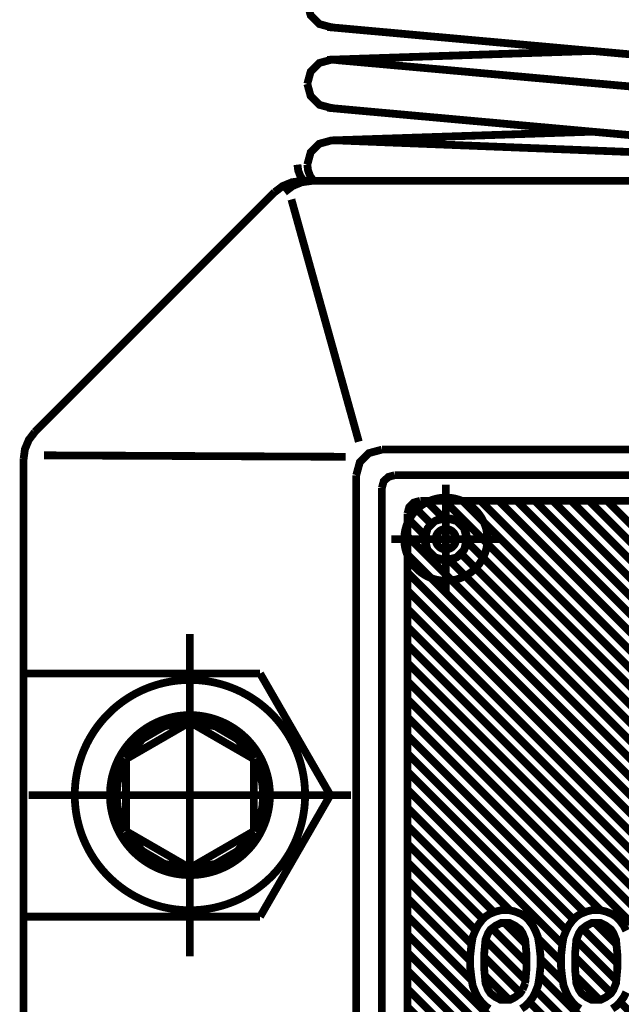
# Model space of a CAD drawing. Units: millimetres. Extents: x 935 to 37459, y 368 to 36496.
# Drawn here: x 26162 to 26209, y 31406 to 31482 of the extents above; entities that cross this region are included whole.
import ezdxf

# ---------------------------------------------------------------- set-up
doc = ezdxf.new("R2010")
doc.units = ezdxf.units.MM

# ---------------------------------------------------------------- blocks, each defined once
blk = doc.blocks.new('porteuse 2')
for p, q in [((-19.761, -2232.284), (-19.761, -2232.284)), ((-18.163, -2232.284), (-18.163, -2232.284)), ((-17.314, -2232.284), (-17.314, -2232.284)), ((-45.473, -2252.254), (-45.473, -2252.254)), ((-42.727, -2252.254), (-42.727, -2252.254))]:
    blk.add_line(p, q)
at = {"const_width": 0.607}
for points in [[(-25.435, -2192.342), (-26.388, -2192.083), (-27.066, -2191.404), (-27.325, -2190.452)], [(-25.752, -2192.315), (23.58, -2196.77)], [(-25.435, -2192.342), (-25.481, -2192.34), (-25.527, -2192.336), (-25.568, -2192.334)], [(-25.302, -2192.337), (-25.528, -2192.353)], [(-25.302, -2192.334), (-25.341, -2192.336), (-25.391, -2192.34), (-25.435, -2192.342)], [(-25.302, -2192.334), (-25.341, -2192.336), (-25.391, -2192.34), (-25.435, -2192.342)], [(-25.568, -2194.867), (-5.086, -2194.181)], [(-5.086, -2194.181), (-25.568, -2194.867)], [(-27.325, -2196.753), (-27.066, -2195.801), (-26.388, -2195.122), (-25.435, -2194.863)], [(-25.753, -2194.893), (-25.65, -2194.879), (-25.542, -2194.868), (-25.435, -2194.863)], [(-25.568, -2194.871), (-25.528, -2194.868), (-25.479, -2194.865), (-25.435, -2194.863)], [(-25.435, -2194.863), (-25.328, -2194.868), (-25.219, -2194.879), (-25.117, -2194.893)], [(-25.435, -2194.863), (-25.328, -2194.868), (-25.219, -2194.879), (-25.117, -2194.893)], [(-25.118, -2194.89), (23.897, -2199.291)], [(-25.435, -2198.643), (-26.388, -2198.385), (-27.066, -2197.706), (-27.325, -2196.753)], [(-25.752, -2198.617), (23.58, -2203.073)], [(-25.435, -2198.643), (-25.481, -2198.642), (-25.527, -2198.638), (-25.568, -2198.636)], [(-25.302, -2198.639), (-25.528, -2198.655)], [(-25.302, -2198.636), (-25.341, -2198.638), (-25.391, -2198.642), (-25.435, -2198.643)], [(-25.302, -2198.636), (-25.341, -2198.638), (-25.391, -2198.642), (-25.435, -2198.643)], [(-25.568, -2201.17), (-5.086, -2200.483)], [(-27.325, -2203.055), (-27.066, -2202.102), (-26.388, -2201.424), (-25.435, -2201.165)], [(-25.293, -2201.151), (23.897, -2203.099)], [(-27.606, -2204.325), (-27.871, -2203.948), (-28.036, -2203.515), (-28.094, -2203.055)], [(-26.838, -2204.325), (-27.102, -2203.948), (-27.268, -2203.515), (-27.325, -2203.055)], [(-29.874, -2205.202), (-29.255, -2204.73), (-28.532, -2204.43), (-27.757, -2204.325)], [(-29.106, -2205.202), (-28.487, -2204.73), (-27.763, -2204.43), (-26.988, -2204.325)], [(-27.757, -2204.325), (24.682, -2204.325)], [(24.868, -2204.325), (-27.605, -2204.325)], [(-26.988, -2204.325), (25.451, -2204.325)], [(25.636, -2204.325), (-26.836, -2204.325)], [(-48.59, -2223.917), (-29.875, -2205.201)], [(-23.306, -2224.675), (-28.567, -2205.773)], [(-49.468, -2226.035), (-49.363, -2225.26), (-49.062, -2224.536), (-48.59, -2223.917)], [(-23.505, -2227.291), (-23.232, -2226.285), (-22.515, -2225.568), (-21.508, -2225.294)], [(18.434, -2225.293), (-21.508, -2225.293)], [(-49.468, -2242.768), (-49.468, -2226.035)], [(-47.864, -2225.74), (-24.342, -2225.853)], [(-23.506, -2272.225), (-23.506, -2227.291)], [(-21.508, -2228.289), (-21.372, -2227.786), (-21.013, -2227.428), (-20.51, -2227.291)], [(17.435, -2227.291), (-20.51, -2227.291)], [(-21.508, -2272.225), (-21.508, -2228.289)], [(-16.516, -2236.527), (-16.516, -2228.04)], [(-19.511, -2230.287), (-19.374, -2229.784), (-19.016, -2229.425), (-18.513, -2229.289)], [(15.438, -2229.288), (-18.513, -2229.288)], [(-18.043, -2229.288), (-16.475, -2230.855)], [(-16.631, -2229.288), (16.436, -2262.355)], [(-15.218, -2229.288), (16.436, -2260.942)], [(-13.806, -2229.288), (16.436, -2259.53)], [(-12.394, -2229.288), (16.436, -2258.118)], [(-10.982, -2229.288), (16.436, -2256.706)], [(-9.57, -2229.288), (16.436, -2255.294)], [(-8.158, -2229.288), (16.436, -2253.882)], [(-6.745, -2229.288), (16.436, -2252.469)], [(-5.333, -2229.288), (16.436, -2251.057)], [(-3.921, -2229.288), (16.436, -2249.645)], [(-19.108, -2229.635), (-17.542, -2231.201)], [(-16.516, -2234.93), (-16.516, -2229.638)], [(-16.516, -2234.93), (-16.516, -2229.638)], [(-19.512, -2272.225), (-19.512, -2230.287)], [(-19.512, -2230.643), (-18.057, -2232.098)], [(-20.76, -2232.284), (-12.272, -2232.284)], [(-19.512, -2232.056), (9.903, -2261.47)], [(-19.162, -2232.284), (-13.87, -2232.284)], [(-19.162, -2232.284), (-13.87, -2232.284)], [(-14.94, -2232.391), (16.436, -2263.767)], [(-19.512, -2233.468), (8.31, -2261.289)], [(-16.443, -2233.711), (16.436, -2266.591)], [(-15.445, -2233.297), (16.436, -2265.179)], [(-19.512, -2234.88), (7.35, -2261.741)], [(-19.512, -2236.292), (6.725, -2262.528)], [(-19.512, -2237.704), (6.608, -2263.823)], [(-19.512, -2239.116), (2.614, -2261.242)], [(-36.487, -2264.836), (-36.487, -2239.673)], [(-19.512, -2240.529), (1.202, -2261.242)], [(-19.512, -2241.941), (-0.139, -2261.313)], [(-49.468, -2261.741), (-49.468, -2242.768)], [(-49.468, -2242.768), (-31.01, -2242.768)], [(-25.533, -2252.254), (-31.01, -2242.768)], [(-19.512, -2243.353), (1.226, -2264.09)], [(-19.512, -2244.765), (0.41, -2264.686)], [(-19.512, -2246.177), (-4.447, -2261.242)], [(-41.479, -2249.445), (-36.487, -2246.563)], [(-41.477, -2249.435), (-40.193, -2247.885), (-38.472, -2246.883), (-36.487, -2246.526)], [(-36.487, -2246.526), (-34.497, -2246.888), (-32.771, -2247.902), (-31.497, -2249.457)], [(-36.487, -2246.563), (-31.494, -2249.445)], [(-19.512, -2247.589), (-5.694, -2261.407)], [(-19.512, -2249.002), (-6.551, -2261.962)], [(-42.215, -2252.254), (-42.128, -2251.28), (-41.877, -2250.32), (-41.477, -2249.435)], [(-41.479, -2255.064), (-41.479, -2249.445)], [(-31.497, -2249.457), (-31.106, -2250.337), (-30.851, -2251.286), (-30.759, -2252.254)], [(-31.494, -2249.445), (-31.494, -2255.064)], [(-19.512, -2250.414), (-7.115, -2262.81)], [(-23.905, -2252.254), (-49.069, -2252.254)], [(-41.477, -2255.052), (-41.867, -2254.172), (-42.123, -2253.223), (-42.215, -2252.254)], [(-30.759, -2252.254), (-30.845, -2253.234), (-31.097, -2254.184), (-31.497, -2255.074)], [(-31.01, -2261.741), (-25.533, -2252.254)], [(-19.512, -2251.826), (-7.425, -2263.912)], [(-19.512, -2253.238), (-11.503, -2261.247)], [(-19.512, -2254.65), (-12.764, -2261.398)], [(-36.487, -2257.946), (-41.479, -2255.064)], [(-36.487, -2257.983), (-38.477, -2257.621), (-40.203, -2256.607), (-41.477, -2255.052)], [(-31.494, -2255.064), (-36.487, -2257.946)], [(-31.497, -2255.074), (-32.781, -2256.624), (-34.502, -2257.626), (-36.487, -2257.983)], [(-19.512, -2256.062), (-13.626, -2261.947)], [(-19.512, -2257.475), (-14.195, -2262.791)], [(-19.512, -2258.887), (-14.51, -2263.888)], [(-19.512, -2260.299), (-14.619, -2265.192)], [(-13.12, -2268.93), (-13.42, -2268.73), (-13.72, -2268.431), (-14.02, -2268.032), (-14.219, -2267.632), (-14.419, -2267.133), (-14.518, -2266.534), (-14.619, -2265.635), (-14.619, -2264.836), (-14.518, -2263.938), (-14.419, -2263.338), (-14.219, -2262.84), (-14.02, -2262.44), (-13.72, -2262.041), (-13.42, -2261.741), (-13.12, -2261.541), (-12.621, -2261.341), (-12.222, -2261.242), (-11.523, -2261.242), (-11.124, -2261.341), (-10.624, -2261.541), (-10.325, -2261.741), (-10.025, -2262.041), (-9.726, -2262.44), (-9.526, -2262.84), (-9.326, -2263.338), (-9.226, -2263.938), (-9.126, -2264.836), (-9.126, -2265.635), (-9.226, -2266.534), (-9.326, -2267.133), (-9.526, -2267.632), (-9.726, -2268.032), (-10.025, -2268.431), (-10.325, -2268.73), (-10.624, -2268.93)], [(-2.436, -2262.84), (-2.636, -2262.44), (-2.936, -2262.041), (-3.235, -2261.741), (-3.535, -2261.541), (-4.034, -2261.341), (-4.433, -2261.242), (-5.133, -2261.242), (-5.532, -2261.341), (-6.031, -2261.541), (-6.33, -2261.741), (-6.63, -2262.041), (-6.929, -2262.44), (-7.129, -2262.84), (-7.329, -2263.338), (-7.429, -2263.938), (-7.529, -2264.836), (-7.529, -2265.635), (-7.429, -2266.534), (-7.329, -2267.133), (-7.129, -2267.632), (-6.929, -2268.032), (-6.63, -2268.431), (-6.33, -2268.73), (-6.031, -2268.93)], [(-3.535, -2268.93), (-3.235, -2268.73), (-2.936, -2268.431), (-2.636, -2268.032), (-2.436, -2267.632)], [(-49.468, -2261.741), (-31.01, -2261.741)], [(-49.468, -2282.211), (-49.468, -2261.741)], [(-19.512, -2261.711), (-14.485, -2266.738)], [(-10.325, -2266.934), (-10.225, -2265.835), (-10.225, -2264.637), (-10.325, -2263.538), (-10.525, -2263.039), (-10.724, -2262.739), (-11.124, -2262.44), (-11.523, -2262.24), (-12.222, -2262.24), (-12.621, -2262.44), (-13.021, -2262.739), (-13.221, -2263.039), (-13.42, -2263.538), (-13.52, -2264.637), (-13.52, -2265.835), (-13.42, -2266.934), (-13.221, -2267.433), (-13.021, -2267.732), (-12.621, -2268.032), (-12.222, -2268.232), (-11.523, -2268.232), (-11.124, -2268.032), (-10.724, -2267.732), (-10.525, -2267.433)], [(-11.921, -2262.24), (-10.295, -2263.866)], [(-4.86, -2262.24), (-3.203, -2263.898)], [(-19.512, -2263.123), (-7.679, -2274.956)], [(-12.914, -2262.66), (-10.225, -2265.349)], [(-5.841, -2262.672), (-3.135, -2265.377)], [(-13.422, -2263.563), (-10.302, -2266.683)], [(-9.309, -2263.44), (-7.529, -2265.22)], [(-6.335, -2263.59), (-3.215, -2266.711)], [(-19.512, -2264.535), (-7.679, -2276.368)], [(-13.52, -2264.878), (-10.701, -2267.697)], [(-9.126, -2265.035), (-7.389, -2266.772)], [(-6.43, -2264.907), (-3.622, -2267.714)], [(-19.512, -2265.947), (-7.679, -2277.78)], [(-13.475, -2266.335), (-11.578, -2268.232)], [(-10.325, -2266.934), (-10.525, -2267.433)], [(-9.207, -2266.366), (1.46, -2277.034)], [(-6.382, -2266.367), (-4.518, -2268.232)], [(-3.235, -2266.934), (-3.434, -2267.433)], [(-19.512, -2267.36), (-7.679, -2279.192)], [(-9.477, -2267.509), (0.89, -2277.876)], [(-10, -2268.397), (-4.006, -2274.392)], [(-2.923, -2268.414), (3.505, -2274.843)], [(-19.512, -2268.772), (-7.679, -2280.604)]]:
    blk.add_lwpolyline(points, dxfattribs=at)
for points in [[(-19.761, -2232.287), (-19.76, -2232.216), (-19.758, -2232.144), (-19.754, -2232.072), (-19.748, -2232.001), (-19.741, -2231.929), (-19.733, -2231.858), (-19.723, -2231.787), (-19.711, -2231.716), (-19.697, -2231.645), (-19.682, -2231.575), (-19.666, -2231.505), (-19.648, -2231.436), (-19.629, -2231.367), (-19.608, -2231.298), (-19.585, -2231.23), (-19.561, -2231.162), (-19.535, -2231.095), (-19.508, -2231.029), (-19.48, -2230.963), (-19.45, -2230.898), (-19.418, -2230.833), (-19.386, -2230.769), (-19.351, -2230.706), (-19.316, -2230.644), (-19.279, -2230.582), (-19.241, -2230.521), (-19.201, -2230.462), (-19.16, -2230.403), (-19.118, -2230.345), (-19.074, -2230.288), (-19.03, -2230.231), (-18.983, -2230.176), (-18.936, -2230.122), (-18.888, -2230.069), (-18.838, -2230.017), (-18.788, -2229.967), (-18.736, -2229.917), (-18.683, -2229.868), (-18.629, -2229.821), (-18.574, -2229.775), (-18.518, -2229.73), (-18.461, -2229.686), (-18.403, -2229.644), (-18.344, -2229.603), (-18.285, -2229.563), (-18.224, -2229.525), (-18.162, -2229.488), (-18.1, -2229.452), (-18.037, -2229.417), (-17.973, -2229.384), (-17.909, -2229.353), (-17.844, -2229.323), (-17.778, -2229.294), (-17.711, -2229.267), (-17.644, -2229.241), (-17.577, -2229.217), (-17.509, -2229.194), (-17.44, -2229.173), (-17.371, -2229.153), (-17.302, -2229.135), (-17.232, -2229.118), (-17.162, -2229.104), (-17.091, -2229.09), (-17.02, -2229.078), (-16.949, -2229.068), (-16.878, -2229.059), (-16.807, -2229.052), (-16.735, -2229.046), (-16.663, -2229.042), (-16.592, -2229.04), (-16.52, -2229.039), (-16.448, -2229.039), (-16.376, -2229.042), (-16.305, -2229.045), (-16.233, -2229.051), (-16.162, -2229.058), (-16.09, -2229.067), (-16.019, -2229.077), (-15.948, -2229.089), (-15.878, -2229.102), (-15.808, -2229.117), (-15.738, -2229.133), (-15.668, -2229.151), (-15.599, -2229.171), (-15.531, -2229.192), (-15.463, -2229.214), (-15.395, -2229.238), (-15.328, -2229.264), (-15.261, -2229.291), (-15.195, -2229.319), (-15.13, -2229.349), (-15.066, -2229.381), (-15.002, -2229.414), (-14.939, -2229.448), (-14.876, -2229.483), (-14.815, -2229.52), (-14.754, -2229.559), (-14.694, -2229.598), (-14.635, -2229.639), (-14.577, -2229.682), (-14.52, -2229.725), (-14.464, -2229.77), (-14.409, -2229.816), (-14.355, -2229.863), (-14.302, -2229.911), (-14.25, -2229.961), (-14.199, -2230.012), (-14.149, -2230.063), (-14.101, -2230.116), (-14.053, -2230.17), (-14.007, -2230.225), (-13.962, -2230.281), (-13.919, -2230.338), (-13.876, -2230.396), (-13.835, -2230.455), (-13.795, -2230.515), (-13.757, -2230.576), (-13.72, -2230.637), (-13.684, -2230.699), (-13.65, -2230.762), (-13.617, -2230.826), (-13.585, -2230.89), (-13.555, -2230.956), (-13.526, -2231.021), (-13.499, -2231.088), (-13.474, -2231.155), (-13.449, -2231.222), (-13.427, -2231.29), (-13.406, -2231.359), (-13.386, -2231.428), (-13.368, -2231.498), (-13.351, -2231.567), (-13.336, -2231.638), (-13.322, -2231.708), (-13.31, -2231.779), (-13.3, -2231.85), (-13.291, -2231.921), (-13.284, -2231.993), (-13.278, -2232.064), (-13.274, -2232.136), (-13.272, -2232.208), (-13.271, -2232.279), (-13.272, -2232.351), (-13.274, -2232.423), (-13.278, -2232.495), (-13.283, -2232.566), (-13.29, -2232.638), (-13.299, -2232.709), (-13.309, -2232.78), (-13.321, -2232.851), (-13.334, -2232.921), (-13.349, -2232.991), (-13.366, -2233.061), (-13.384, -2233.131), (-13.403, -2233.2), (-13.424, -2233.269), (-13.447, -2233.337), (-13.471, -2233.404), (-13.496, -2233.472), (-13.523, -2233.538), (-13.552, -2233.604), (-13.582, -2233.669), (-13.613, -2233.734), (-13.646, -2233.797), (-13.68, -2233.861), (-13.716, -2233.923), (-13.753, -2233.985), (-13.791, -2234.045), (-13.831, -2234.105), (-13.872, -2234.164), (-13.914, -2234.222), (-13.957, -2234.279), (-14.002, -2234.335), (-14.048, -2234.39), (-14.095, -2234.444), (-14.144, -2234.497), (-14.193, -2234.549), (-14.244, -2234.6), (-14.296, -2234.65), (-14.349, -2234.698), (-14.403, -2234.746), (-14.457, -2234.792), (-14.514, -2234.837), (-14.571, -2234.881), (-14.628, -2234.923), (-14.687, -2234.964), (-14.747, -2235.004), (-14.808, -2235.042), (-14.869, -2235.079), (-14.931, -2235.115), (-14.994, -2235.149), (-15.058, -2235.182), (-15.123, -2235.214), (-15.188, -2235.244), (-15.254, -2235.273), (-15.32, -2235.3), (-15.387, -2235.326), (-15.455, -2235.35), (-15.523, -2235.373), (-15.591, -2235.394), (-15.66, -2235.413), (-15.73, -2235.432), (-15.8, -2235.448), (-15.87, -2235.463), (-15.94, -2235.477), (-16.011, -2235.489), (-16.082, -2235.499), (-16.153, -2235.508), (-16.225, -2235.515), (-16.296, -2235.521), (-16.368, -2235.525), (-16.44, -2235.528), (-16.512, -2235.528), (-16.583, -2235.528), (-16.655, -2235.525), (-16.727, -2235.521), (-16.798, -2235.516), (-16.87, -2235.509), (-16.941, -2235.5), (-17.012, -2235.49), (-17.083, -2235.478), (-17.153, -2235.465), (-17.224, -2235.45), (-17.294, -2235.434), (-17.363, -2235.416), (-17.432, -2235.396), (-17.501, -2235.375), (-17.569, -2235.353), (-17.637, -2235.329), (-17.704, -2235.303), (-17.77, -2235.276), (-17.836, -2235.248), (-17.901, -2235.218), (-17.966, -2235.186), (-18.03, -2235.153), (-18.093, -2235.119), (-18.155, -2235.084), (-18.217, -2235.047), (-18.277, -2235.008), (-18.337, -2234.969), (-18.396, -2234.928), (-18.454, -2234.886), (-18.512, -2234.842), (-18.568, -2234.797), (-18.623, -2234.752), (-18.677, -2234.704), (-18.73, -2234.656), (-18.782, -2234.606), (-18.833, -2234.555), (-18.882, -2234.504), (-18.931, -2234.451), (-18.978, -2234.397), (-19.024, -2234.342), (-19.069, -2234.286), (-19.113, -2234.229), (-19.155, -2234.171), (-19.196, -2234.112), (-19.236, -2234.053), (-19.275, -2233.992), (-19.312, -2233.93), (-19.347, -2233.868), (-19.382, -2233.805), (-19.415, -2233.741), (-19.446, -2233.677), (-19.477, -2233.612), (-19.505, -2233.546), (-19.532, -2233.479), (-19.558, -2233.412), (-19.582, -2233.345), (-19.605, -2233.277), (-19.626, -2233.208), (-19.646, -2233.139), (-19.664, -2233.07), (-19.681, -2233), (-19.696, -2232.93), (-19.709, -2232.859), (-19.721, -2232.788), (-19.732, -2232.717), (-19.741, -2232.646), (-19.748, -2232.575), (-19.753, -2232.503), (-19.757, -2232.431), (-19.76, -2232.36), (-19.761, -2232.288)], [(-18.163, -2232.284), (-17.938, -2231.453), (-17.346, -2230.862), (-16.516, -2230.636), (-15.686, -2230.862), (-15.094, -2231.453), (-14.869, -2232.284), (-15.094, -2233.114), (-15.686, -2233.705), (-16.516, -2233.931), (-17.346, -2233.705), (-17.938, -2233.114)], [(-18.163, -2232.285), (-18.162, -2232.234), (-18.16, -2232.183), (-18.156, -2232.132), (-18.151, -2232.081), (-18.144, -2232.03), (-18.135, -2231.98), (-18.124, -2231.93), (-18.113, -2231.88), (-18.099, -2231.83), (-18.085, -2231.781), (-18.068, -2231.733), (-18.05, -2231.685), (-18.031, -2231.637), (-18.01, -2231.59), (-17.988, -2231.544), (-17.964, -2231.499), (-17.939, -2231.454), (-17.912, -2231.41), (-17.885, -2231.367), (-17.856, -2231.325), (-17.825, -2231.284), (-17.794, -2231.244), (-17.761, -2231.205), (-17.726, -2231.166), (-17.691, -2231.129), (-17.655, -2231.093), (-17.617, -2231.058), (-17.578, -2231.025), (-17.539, -2230.992), (-17.498, -2230.961), (-17.456, -2230.931), (-17.414, -2230.903), (-17.37, -2230.876), (-17.326, -2230.85), (-17.281, -2230.825), (-17.236, -2230.802), (-17.189, -2230.78), (-17.142, -2230.76), (-17.095, -2230.741), (-17.046, -2230.724), (-16.997, -2230.708), (-16.948, -2230.694), (-16.899, -2230.682), (-16.849, -2230.67), (-16.798, -2230.661), (-16.748, -2230.653), (-16.697, -2230.646), (-16.646, -2230.641), (-16.595, -2230.638), (-16.543, -2230.637), (-16.492, -2230.637), (-16.441, -2230.638), (-16.39, -2230.641), (-16.339, -2230.646), (-16.288, -2230.652), (-16.237, -2230.66), (-16.187, -2230.67), (-16.137, -2230.68), (-16.087, -2230.693), (-16.038, -2230.707), (-15.989, -2230.723), (-15.941, -2230.74), (-15.893, -2230.759), (-15.846, -2230.779), (-15.8, -2230.8), (-15.754, -2230.823), (-15.709, -2230.848), (-15.665, -2230.873), (-15.621, -2230.901), (-15.579, -2230.929), (-15.537, -2230.959), (-15.496, -2230.99), (-15.456, -2231.022), (-15.418, -2231.056), (-15.38, -2231.091), (-15.344, -2231.126), (-15.308, -2231.163), (-15.274, -2231.201), (-15.241, -2231.241), (-15.209, -2231.281), (-15.179, -2231.322), (-15.149, -2231.364), (-15.121, -2231.407), (-15.095, -2231.451), (-15.069, -2231.495), (-15.046, -2231.541), (-15.023, -2231.587), (-15.003, -2231.634), (-14.983, -2231.681), (-14.965, -2231.729), (-14.948, -2231.777), (-14.934, -2231.826), (-14.92, -2231.876), (-14.908, -2231.926), (-14.898, -2231.976), (-14.889, -2232.026), (-14.882, -2232.077), (-14.876, -2232.128), (-14.872, -2232.179), (-14.87, -2232.23), (-14.869, -2232.281), (-14.87, -2232.333), (-14.872, -2232.384), (-14.876, -2232.435), (-14.881, -2232.486), (-14.888, -2232.536), (-14.897, -2232.587), (-14.907, -2232.637), (-14.919, -2232.687), (-14.932, -2232.737), (-14.947, -2232.785), (-14.963, -2232.834), (-14.981, -2232.882), (-15.001, -2232.93), (-15.022, -2232.976), (-15.044, -2233.023), (-15.068, -2233.068), (-15.093, -2233.113), (-15.119, -2233.157), (-15.147, -2233.199), (-15.176, -2233.242), (-15.207, -2233.283), (-15.238, -2233.323), (-15.271, -2233.362), (-15.305, -2233.401), (-15.341, -2233.438), (-15.377, -2233.474), (-15.415, -2233.508), (-15.453, -2233.542), (-15.493, -2233.574), (-15.534, -2233.606), (-15.575, -2233.636), (-15.618, -2233.664), (-15.661, -2233.691), (-15.705, -2233.717), (-15.75, -2233.742), (-15.796, -2233.765), (-15.842, -2233.787), (-15.889, -2233.807), (-15.937, -2233.826), (-15.985, -2233.843), (-16.034, -2233.859), (-16.083, -2233.873), (-16.133, -2233.885), (-16.183, -2233.897), (-16.233, -2233.906), (-16.284, -2233.914), (-16.335, -2233.921), (-16.386, -2233.925), (-16.437, -2233.929), (-16.488, -2233.93), (-16.539, -2233.931), (-16.591, -2233.929), (-16.642, -2233.926), (-16.693, -2233.921), (-16.744, -2233.915), (-16.794, -2233.907), (-16.845, -2233.898), (-16.894, -2233.886), (-16.944, -2233.874), (-16.993, -2233.86), (-17.042, -2233.844), (-17.091, -2233.827), (-17.138, -2233.809), (-17.185, -2233.788), (-17.232, -2233.767), (-17.278, -2233.744), (-17.323, -2233.72), (-17.367, -2233.694), (-17.41, -2233.667), (-17.453, -2233.638), (-17.495, -2233.608), (-17.535, -2233.577), (-17.575, -2233.545), (-17.614, -2233.511), (-17.652, -2233.477), (-17.688, -2233.441), (-17.724, -2233.404), (-17.758, -2233.366), (-17.791, -2233.326), (-17.823, -2233.286), (-17.853, -2233.245), (-17.882, -2233.203), (-17.91, -2233.16), (-17.937, -2233.116), (-17.962, -2233.072), (-17.986, -2233.026), (-18.008, -2232.98), (-18.029, -2232.934), (-18.049, -2232.886), (-18.067, -2232.838), (-18.083, -2232.79), (-18.098, -2232.741), (-18.112, -2232.691), (-18.124, -2232.641), (-18.134, -2232.591), (-18.143, -2232.541), (-18.15, -2232.49), (-18.156, -2232.439), (-18.16, -2232.388), (-18.162, -2232.337), (-18.163, -2232.286)], [(-17.314, -2232.284), (-17.313, -2232.249), (-17.311, -2232.213), (-17.307, -2232.178), (-17.302, -2232.143), (-17.294, -2232.108), (-17.286, -2232.074), (-17.276, -2232.039), (-17.264, -2232.006), (-17.251, -2231.973), (-17.236, -2231.94), (-17.22, -2231.909), (-17.203, -2231.878), (-17.184, -2231.847), (-17.164, -2231.818), (-17.143, -2231.79), (-17.12, -2231.762), (-17.096, -2231.736), (-17.071, -2231.71), (-17.045, -2231.686), (-17.018, -2231.663), (-16.99, -2231.642), (-16.961, -2231.621), (-16.931, -2231.602), (-16.9, -2231.584), (-16.869, -2231.568), (-16.836, -2231.553), (-16.804, -2231.539), (-16.77, -2231.527), (-16.736, -2231.516), (-16.702, -2231.507), (-16.667, -2231.5), (-16.632, -2231.494), (-16.597, -2231.49), (-16.561, -2231.487), (-16.526, -2231.485), (-16.49, -2231.486), (-16.455, -2231.488), (-16.419, -2231.491), (-16.384, -2231.496), (-16.349, -2231.503), (-16.315, -2231.511), (-16.28, -2231.521), (-16.247, -2231.532), (-16.214, -2231.545), (-16.181, -2231.559), (-16.149, -2231.575), (-16.118, -2231.592), (-16.087, -2231.61), (-16.058, -2231.63), (-16.029, -2231.651), (-16.001, -2231.673), (-15.975, -2231.697), (-15.949, -2231.722), (-15.925, -2231.747), (-15.901, -2231.774), (-15.879, -2231.802), (-15.858, -2231.831), (-15.839, -2231.861), (-15.821, -2231.891), (-15.804, -2231.923), (-15.789, -2231.955), (-15.775, -2231.987), (-15.762, -2232.021), (-15.751, -2232.055), (-15.742, -2232.089), (-15.734, -2232.124), (-15.728, -2232.159), (-15.723, -2232.194), (-15.72, -2232.229), (-15.718, -2232.265), (-15.718, -2232.3), (-15.719, -2232.336), (-15.723, -2232.371), (-15.727, -2232.406), (-15.734, -2232.441), (-15.741, -2232.476), (-15.751, -2232.51), (-15.762, -2232.544), (-15.774, -2232.578), (-15.788, -2232.61), (-15.803, -2232.642), (-15.82, -2232.674), (-15.838, -2232.705), (-15.857, -2232.734), (-15.878, -2232.763), (-15.9, -2232.791), (-15.923, -2232.818), (-15.948, -2232.844), (-15.973, -2232.869), (-16, -2232.892), (-16.027, -2232.915), (-16.056, -2232.936), (-16.086, -2232.956), (-16.116, -2232.974), (-16.147, -2232.991), (-16.179, -2233.007), (-16.211, -2233.021), (-16.245, -2233.034), (-16.278, -2233.045), (-16.313, -2233.055), (-16.347, -2233.063), (-16.382, -2233.07), (-16.417, -2233.075), (-16.453, -2233.079), (-16.488, -2233.081), (-16.524, -2233.081), (-16.559, -2233.08), (-16.595, -2233.078), (-16.63, -2233.073), (-16.665, -2233.068), (-16.7, -2233.06), (-16.734, -2233.051), (-16.768, -2233.041), (-16.802, -2233.029), (-16.835, -2233.015), (-16.867, -2233), (-16.899, -2232.984), (-16.929, -2232.966), (-16.959, -2232.947), (-16.988, -2232.927), (-17.017, -2232.905), (-17.044, -2232.882), (-17.07, -2232.858), (-17.095, -2232.833), (-17.119, -2232.806), (-17.141, -2232.779), (-17.163, -2232.75), (-17.183, -2232.721), (-17.202, -2232.691), (-17.219, -2232.66), (-17.236, -2232.629), (-17.25, -2232.596), (-17.263, -2232.563), (-17.275, -2232.529), (-17.285, -2232.495), (-17.294, -2232.461), (-17.301, -2232.426), (-17.307, -2232.391), (-17.311, -2232.356), (-17.313, -2232.32), (-17.314, -2232.285)], [(-45.473, -2252.265), (-45.473, -2252.145), (-45.471, -2252.026), (-45.467, -2251.906), (-45.461, -2251.787), (-45.454, -2251.667), (-45.446, -2251.548), (-45.436, -2251.429), (-45.424, -2251.31), (-45.41, -2251.191), (-45.395, -2251.072), (-45.379, -2250.954), (-45.361, -2250.836), (-45.341, -2250.717), (-45.32, -2250.6), (-45.297, -2250.482), (-45.273, -2250.365), (-45.247, -2250.249), (-45.219, -2250.132), (-45.19, -2250.016), (-45.16, -2249.9), (-45.128, -2249.785), (-45.094, -2249.67), (-45.059, -2249.556), (-45.022, -2249.442), (-44.984, -2249.329), (-44.944, -2249.216), (-44.903, -2249.104), (-44.86, -2248.992), (-44.816, -2248.881), (-44.771, -2248.77), (-44.723, -2248.66), (-44.675, -2248.551), (-44.625, -2248.442), (-44.573, -2248.334), (-44.521, -2248.227), (-44.466, -2248.12), (-44.411, -2248.014), (-44.353, -2247.909), (-44.295, -2247.805), (-44.235, -2247.702), (-44.174, -2247.599), (-44.111, -2247.497), (-44.047, -2247.396), (-43.982, -2247.296), (-43.915, -2247.196), (-43.847, -2247.098), (-43.778, -2247), (-43.707, -2246.904), (-43.635, -2246.808), (-43.562, -2246.713), (-43.488, -2246.62), (-43.412, -2246.527), (-43.335, -2246.435), (-43.257, -2246.345), (-43.178, -2246.255), (-43.097, -2246.167), (-43.016, -2246.079), (-42.933, -2245.993), (-42.849, -2245.908), (-42.764, -2245.824), (-42.678, -2245.741), (-42.591, -2245.659), (-42.502, -2245.578), (-42.413, -2245.498), (-42.322, -2245.42), (-42.231, -2245.343), (-42.138, -2245.267), (-42.045, -2245.193), (-41.95, -2245.119), (-41.855, -2245.047), (-41.758, -2244.976), (-41.661, -2244.907), (-41.563, -2244.839), (-41.464, -2244.772), (-41.364, -2244.706), (-41.263, -2244.642), (-41.161, -2244.579), (-41.059, -2244.517), (-40.955, -2244.457), (-40.851, -2244.398), (-40.746, -2244.341), (-40.64, -2244.285), (-40.534, -2244.231), (-40.427, -2244.177), (-40.319, -2244.126), (-40.21, -2244.075), (-40.101, -2244.027), (-39.991, -2243.979), (-39.881, -2243.933), (-39.77, -2243.889), (-39.658, -2243.846), (-39.546, -2243.804), (-39.433, -2243.764), (-39.32, -2243.726), (-39.206, -2243.689), (-39.092, -2243.654), (-38.977, -2243.62), (-38.862, -2243.587), (-38.746, -2243.556), (-38.63, -2243.527), (-38.514, -2243.499), (-38.397, -2243.473), (-38.28, -2243.448), (-38.163, -2243.425), (-38.045, -2243.404), (-37.927, -2243.384), (-37.809, -2243.365), (-37.691, -2243.349), (-37.572, -2243.334), (-37.453, -2243.32), (-37.334, -2243.308), (-37.215, -2243.297), (-37.096, -2243.288), (-36.976, -2243.281), (-36.857, -2243.275), (-36.737, -2243.271), (-36.617, -2243.269), (-36.498, -2243.268), (-36.378, -2243.268), (-36.259, -2243.271), (-36.139, -2243.274), (-36.02, -2243.28), (-35.9, -2243.287), (-35.781, -2243.295), (-35.662, -2243.306), (-35.543, -2243.318), (-35.424, -2243.331), (-35.305, -2243.346), (-35.187, -2243.362), (-35.068, -2243.38), (-34.95, -2243.4), (-34.833, -2243.421), (-34.715, -2243.444), (-34.598, -2243.468), (-34.481, -2243.494), (-34.365, -2243.522), (-34.249, -2243.551), (-34.133, -2243.581), (-34.018, -2243.614), (-33.903, -2243.647), (-33.789, -2243.682), (-33.675, -2243.719), (-33.561, -2243.757), (-33.449, -2243.797), (-33.336, -2243.838), (-33.225, -2243.881), (-33.114, -2243.925), (-33.003, -2243.971), (-32.893, -2244.018), (-32.784, -2244.066), (-32.675, -2244.116), (-32.567, -2244.168), (-32.46, -2244.221), (-32.353, -2244.275), (-32.247, -2244.331), (-32.142, -2244.388), (-32.038, -2244.446), (-31.934, -2244.506), (-31.832, -2244.568), (-31.73, -2244.63), (-31.629, -2244.694), (-31.528, -2244.76), (-31.429, -2244.826), (-31.331, -2244.894), (-31.233, -2244.964), (-31.136, -2245.034), (-31.041, -2245.106), (-30.946, -2245.179), (-30.853, -2245.253), (-30.76, -2245.329), (-30.668, -2245.406), (-30.577, -2245.484), (-30.488, -2245.563), (-30.399, -2245.644), (-30.312, -2245.725), (-30.225, -2245.808), (-30.14, -2245.892), (-30.056, -2245.977), (-29.973, -2246.063), (-29.891, -2246.15), (-29.811, -2246.239), (-29.731, -2246.328), (-29.653, -2246.418), (-29.576, -2246.51), (-29.5, -2246.603), (-29.425, -2246.696), (-29.352, -2246.791), (-29.28, -2246.886), (-29.209, -2246.982), (-29.139, -2247.08), (-29.071, -2247.178), (-29.004, -2247.277), (-28.939, -2247.377), (-28.875, -2247.478), (-28.812, -2247.58), (-28.75, -2247.682), (-28.69, -2247.786), (-28.631, -2247.89), (-28.574, -2247.995), (-28.518, -2248.101), (-28.463, -2248.207), (-28.41, -2248.314), (-28.358, -2248.422), (-28.308, -2248.531), (-28.259, -2248.64), (-28.212, -2248.75), (-28.166, -2248.86), (-28.121, -2248.971), (-28.078, -2249.083), (-28.037, -2249.195), (-27.997, -2249.308), (-27.958, -2249.421), (-27.922, -2249.535), (-27.886, -2249.649), (-27.852, -2249.764), (-27.82, -2249.879), (-27.789, -2249.995), (-27.76, -2250.111), (-27.732, -2250.227), (-27.706, -2250.344), (-27.681, -2250.461), (-27.658, -2250.578), (-27.636, -2250.696), (-27.616, -2250.814), (-27.598, -2250.932), (-27.581, -2251.05), (-27.566, -2251.169), (-27.552, -2251.288), (-27.54, -2251.407), (-27.53, -2251.526), (-27.521, -2251.645), (-27.514, -2251.765), (-27.508, -2251.884), (-27.504, -2252.004), (-27.501, -2252.123), (-27.5, -2252.243), (-27.501, -2252.363), (-27.503, -2252.482), (-27.507, -2252.602), (-27.512, -2252.721), (-27.519, -2252.841), (-27.528, -2252.96), (-27.538, -2253.079), (-27.55, -2253.198), (-27.563, -2253.317), (-27.578, -2253.436), (-27.595, -2253.554), (-27.613, -2253.673), (-27.632, -2253.791), (-27.654, -2253.908), (-27.676, -2254.026), (-27.701, -2254.143), (-27.727, -2254.26), (-27.754, -2254.376), (-27.783, -2254.492), (-27.814, -2254.608), (-27.846, -2254.723), (-27.879, -2254.838), (-27.915, -2254.952), (-27.951, -2255.066), (-27.99, -2255.179), (-28.029, -2255.292), (-28.07, -2255.405), (-28.113, -2255.516), (-28.157, -2255.627), (-28.203, -2255.738), (-28.25, -2255.848), (-28.298, -2255.957), (-28.348, -2256.066), (-28.4, -2256.174), (-28.453, -2256.281), (-28.507, -2256.388), (-28.563, -2256.494), (-28.62, -2256.599), (-28.679, -2256.703), (-28.738, -2256.807), (-28.8, -2256.909), (-28.862, -2257.011), (-28.926, -2257.112), (-28.992, -2257.213), (-29.058, -2257.312), (-29.126, -2257.41), (-29.196, -2257.508), (-29.266, -2257.604), (-29.338, -2257.7), (-29.411, -2257.795), (-29.486, -2257.888), (-29.561, -2257.981), (-29.638, -2258.073), (-29.716, -2258.164), (-29.795, -2258.253), (-29.876, -2258.342), (-29.957, -2258.429), (-30.04, -2258.515), (-30.124, -2258.601), (-30.209, -2258.685), (-30.295, -2258.768), (-30.382, -2258.85), (-30.471, -2258.93), (-30.56, -2259.01), (-30.651, -2259.088), (-30.742, -2259.165), (-30.835, -2259.241), (-30.928, -2259.316), (-31.023, -2259.389), (-31.118, -2259.461), (-31.215, -2259.532), (-31.312, -2259.602), (-31.41, -2259.67), (-31.509, -2259.737), (-31.609, -2259.802), (-31.71, -2259.867), (-31.812, -2259.929), (-31.914, -2259.991), (-32.018, -2260.051), (-32.122, -2260.11), (-32.227, -2260.167), (-32.333, -2260.223), (-32.439, -2260.278), (-32.546, -2260.331), (-32.654, -2260.383), (-32.763, -2260.433), (-32.872, -2260.482), (-32.982, -2260.529), (-33.092, -2260.575), (-33.203, -2260.62), (-33.315, -2260.663), (-33.427, -2260.704), (-33.54, -2260.744), (-33.653, -2260.783), (-33.767, -2260.82), (-33.881, -2260.855), (-33.996, -2260.889), (-34.111, -2260.921), (-34.227, -2260.952), (-34.343, -2260.981), (-34.459, -2261.009), (-34.576, -2261.036), (-34.693, -2261.06), (-34.81, -2261.083), (-34.928, -2261.105), (-35.046, -2261.125), (-35.164, -2261.143), (-35.282, -2261.16), (-35.401, -2261.175), (-35.52, -2261.189), (-35.639, -2261.201), (-35.758, -2261.212), (-35.877, -2261.22), (-35.997, -2261.228), (-36.116, -2261.234), (-36.236, -2261.238), (-36.355, -2261.24), (-36.475, -2261.241), (-36.595, -2261.24), (-36.714, -2261.238), (-36.834, -2261.234), (-36.953, -2261.229), (-37.073, -2261.222), (-37.192, -2261.213), (-37.311, -2261.203), (-37.43, -2261.191), (-37.549, -2261.178), (-37.668, -2261.163), (-37.786, -2261.147), (-37.905, -2261.129), (-38.023, -2261.109), (-38.14, -2261.088), (-38.258, -2261.065), (-38.375, -2261.041), (-38.492, -2261.015), (-38.608, -2260.987), (-38.724, -2260.958), (-38.84, -2260.928), (-38.955, -2260.896), (-39.07, -2260.862), (-39.184, -2260.827), (-39.298, -2260.79), (-39.411, -2260.752), (-39.524, -2260.712), (-39.636, -2260.671), (-39.748, -2260.628), (-39.859, -2260.584), (-39.97, -2260.539), (-40.08, -2260.492), (-40.189, -2260.443), (-40.298, -2260.393), (-40.406, -2260.342), (-40.513, -2260.289), (-40.62, -2260.234), (-40.726, -2260.179), (-40.831, -2260.121), (-40.935, -2260.063), (-41.039, -2260.003), (-41.141, -2259.942), (-41.243, -2259.879), (-41.344, -2259.815), (-41.445, -2259.75), (-41.544, -2259.683), (-41.642, -2259.615), (-41.74, -2259.546), (-41.837, -2259.475), (-41.932, -2259.404), (-42.027, -2259.33), (-42.121, -2259.256), (-42.213, -2259.18), (-42.305, -2259.103), (-42.396, -2259.026), (-42.485, -2258.946), (-42.574, -2258.866), (-42.661, -2258.784), (-42.748, -2258.701), (-42.833, -2258.618), (-42.917, -2258.533), (-43, -2258.446), (-43.082, -2258.359), (-43.162, -2258.271), (-43.242, -2258.181), (-43.32, -2258.091), (-43.397, -2257.999), (-43.473, -2257.907), (-43.548, -2257.814), (-43.621, -2257.719), (-43.693, -2257.624), (-43.764, -2257.527), (-43.834, -2257.43), (-43.902, -2257.331), (-43.969, -2257.232), (-44.034, -2257.132), (-44.099, -2257.031), (-44.162, -2256.93), (-44.223, -2256.827), (-44.283, -2256.724), (-44.342, -2256.62), (-44.4, -2256.515), (-44.456, -2256.409), (-44.51, -2256.303), (-44.563, -2256.195), (-44.615, -2256.088), (-44.665, -2255.979), (-44.714, -2255.87), (-44.762, -2255.76), (-44.808, -2255.65), (-44.852, -2255.538), (-44.895, -2255.427), (-44.937, -2255.314), (-44.976, -2255.202), (-45.015, -2255.089), (-45.052, -2254.975), (-45.087, -2254.861), (-45.121, -2254.746), (-45.154, -2254.631), (-45.185, -2254.515), (-45.214, -2254.399), (-45.242, -2254.283), (-45.268, -2254.166), (-45.293, -2254.049), (-45.316, -2253.932), (-45.337, -2253.814), (-45.357, -2253.696), (-45.376, -2253.578), (-45.392, -2253.459), (-45.408, -2253.341), (-45.421, -2253.222), (-45.433, -2253.103), (-45.444, -2252.984), (-45.453, -2252.864), (-45.46, -2252.745), (-45.466, -2252.625), (-45.47, -2252.506), (-45.473, -2252.386), (-45.473, -2252.267)], [(-42.727, -2252.262), (-42.727, -2252.162), (-42.724, -2252.062), (-42.72, -2251.963), (-42.715, -2251.863), (-42.708, -2251.763), (-42.699, -2251.664), (-42.689, -2251.565), (-42.677, -2251.466), (-42.664, -2251.367), (-42.649, -2251.268), (-42.632, -2251.17), (-42.614, -2251.072), (-42.594, -2250.974), (-42.573, -2250.877), (-42.551, -2250.779), (-42.526, -2250.683), (-42.5, -2250.586), (-42.473, -2250.49), (-42.444, -2250.395), (-42.413, -2250.3), (-42.381, -2250.205), (-42.348, -2250.111), (-42.313, -2250.018), (-42.276, -2249.925), (-42.238, -2249.833), (-42.199, -2249.741), (-42.158, -2249.65), (-42.116, -2249.56), (-42.072, -2249.47), (-42.027, -2249.381), (-41.98, -2249.293), (-41.932, -2249.206), (-41.883, -2249.119), (-41.832, -2249.033), (-41.78, -2248.948), (-41.726, -2248.864), (-41.671, -2248.781), (-41.615, -2248.698), (-41.557, -2248.617), (-41.499, -2248.536), (-41.438, -2248.457), (-41.377, -2248.378), (-41.315, -2248.3), (-41.251, -2248.223), (-41.186, -2248.148), (-41.119, -2248.073), (-41.052, -2248), (-40.983, -2247.927), (-40.914, -2247.856), (-40.843, -2247.786), (-40.771, -2247.717), (-40.698, -2247.649), (-40.624, -2247.582), (-40.548, -2247.517), (-40.472, -2247.452), (-40.395, -2247.389), (-40.316, -2247.327), (-40.237, -2247.267), (-40.157, -2247.207), (-40.076, -2247.149), (-39.994, -2247.093), (-39.911, -2247.037), (-39.827, -2246.983), (-39.742, -2246.93), (-39.657, -2246.879), (-39.57, -2246.829), (-39.483, -2246.78), (-39.395, -2246.733), (-39.307, -2246.687), (-39.217, -2246.643), (-39.127, -2246.6), (-39.036, -2246.559), (-38.945, -2246.519), (-38.853, -2246.48), (-38.761, -2246.443), (-38.667, -2246.407), (-38.574, -2246.373), (-38.479, -2246.341), (-38.384, -2246.309), (-38.289, -2246.28), (-38.193, -2246.252), (-38.097, -2246.225), (-38.001, -2246.2), (-37.904, -2246.177), (-37.806, -2246.155), (-37.709, -2246.135), (-37.611, -2246.116), (-37.512, -2246.099), (-37.414, -2246.083), (-37.315, -2246.069), (-37.216, -2246.057), (-37.117, -2246.046), (-37.018, -2246.037), (-36.918, -2246.029), (-36.819, -2246.023), (-36.719, -2246.018), (-36.619, -2246.015), (-36.519, -2246.014), (-36.42, -2246.014), (-36.32, -2246.016), (-36.22, -2246.02), (-36.121, -2246.025), (-36.021, -2246.031), (-35.922, -2246.04), (-35.822, -2246.049), (-35.723, -2246.061), (-35.624, -2246.074), (-35.526, -2246.089), (-35.427, -2246.105), (-35.329, -2246.122), (-35.231, -2246.142), (-35.134, -2246.163), (-35.036, -2246.185), (-34.94, -2246.209), (-34.843, -2246.234), (-34.747, -2246.262), (-34.651, -2246.29), (-34.556, -2246.32), (-34.462, -2246.352), (-34.368, -2246.385), (-34.274, -2246.42), (-34.181, -2246.456), (-34.089, -2246.493), (-33.997, -2246.532), (-33.906, -2246.573), (-33.815, -2246.615), (-33.725, -2246.658), (-33.636, -2246.703), (-33.548, -2246.749), (-33.46, -2246.797), (-33.373, -2246.846), (-33.287, -2246.897), (-33.202, -2246.949), (-33.118, -2247.002), (-33.034, -2247.056), (-32.952, -2247.112), (-32.87, -2247.169), (-32.789, -2247.228), (-32.709, -2247.287), (-32.63, -2247.348), (-32.552, -2247.411), (-32.475, -2247.474), (-32.399, -2247.539), (-32.324, -2247.605), (-32.251, -2247.672), (-32.178, -2247.74), (-32.106, -2247.81), (-32.036, -2247.881), (-31.966, -2247.952), (-31.898, -2248.025), (-31.831, -2248.099), (-31.765, -2248.174), (-31.701, -2248.25), (-31.637, -2248.327), (-31.575, -2248.405), (-31.514, -2248.484), (-31.455, -2248.564), (-31.396, -2248.645), (-31.339, -2248.727), (-31.283, -2248.81), (-31.229, -2248.893), (-31.176, -2248.977), (-31.124, -2249.063), (-31.074, -2249.149), (-31.025, -2249.236), (-30.977, -2249.324), (-30.931, -2249.412), (-30.887, -2249.501), (-30.843, -2249.591), (-30.801, -2249.682), (-30.761, -2249.773), (-30.722, -2249.865), (-30.685, -2249.957), (-30.649, -2250.05), (-30.614, -2250.144), (-30.581, -2250.238), (-30.55, -2250.333), (-30.52, -2250.428), (-30.491, -2250.523), (-30.464, -2250.62), (-30.439, -2250.716), (-30.415, -2250.813), (-30.393, -2250.91), (-30.372, -2251.008), (-30.353, -2251.106), (-30.335, -2251.204), (-30.319, -2251.302), (-30.305, -2251.401), (-30.292, -2251.5), (-30.281, -2251.599), (-30.271, -2251.698), (-30.263, -2251.798), (-30.257, -2251.898), (-30.252, -2251.997), (-30.248, -2252.097), (-30.247, -2252.197), (-30.246, -2252.296), (-30.248, -2252.396), (-30.251, -2252.496), (-30.256, -2252.595), (-30.262, -2252.695), (-30.27, -2252.795), (-30.279, -2252.894), (-30.29, -2252.993), (-30.303, -2253.092), (-30.317, -2253.191), (-30.333, -2253.289), (-30.35, -2253.388), (-30.369, -2253.485), (-30.389, -2253.583), (-30.412, -2253.68), (-30.435, -2253.777), (-30.46, -2253.874), (-30.487, -2253.97), (-30.515, -2254.066), (-30.545, -2254.161), (-30.576, -2254.256), (-30.609, -2254.35), (-30.643, -2254.444), (-30.679, -2254.537), (-30.716, -2254.629), (-30.755, -2254.721), (-30.795, -2254.813), (-30.836, -2254.903), (-30.879, -2254.993), (-30.924, -2255.083), (-30.97, -2255.171), (-31.017, -2255.259), (-31.066, -2255.346), (-31.116, -2255.432), (-31.168, -2255.518), (-31.221, -2255.602), (-31.275, -2255.686), (-31.33, -2255.769), (-31.387, -2255.851), (-31.445, -2255.932), (-31.505, -2256.012), (-31.565, -2256.091), (-31.627, -2256.17), (-31.691, -2256.247), (-31.755, -2256.323), (-31.821, -2256.398), (-31.887, -2256.472), (-31.956, -2256.545), (-32.025, -2256.617), (-32.095, -2256.688), (-32.166, -2256.757), (-32.239, -2256.826), (-32.313, -2256.893), (-32.387, -2256.959), (-32.463, -2257.024), (-32.54, -2257.088), (-32.617, -2257.15), (-32.696, -2257.212), (-32.776, -2257.272), (-32.857, -2257.33), (-32.938, -2257.388), (-33.021, -2257.444), (-33.104, -2257.499), (-33.189, -2257.552), (-33.274, -2257.604), (-33.36, -2257.655), (-33.446, -2257.704), (-33.534, -2257.752), (-33.622, -2257.798), (-33.711, -2257.844), (-33.801, -2257.887), (-33.891, -2257.929), (-33.982, -2257.97), (-34.074, -2258.009), (-34.166, -2258.047), (-34.259, -2258.084), (-34.353, -2258.119), (-34.447, -2258.152), (-34.541, -2258.184), (-34.636, -2258.214), (-34.732, -2258.243), (-34.828, -2258.27), (-34.924, -2258.296), (-35.021, -2258.32), (-35.118, -2258.343), (-35.216, -2258.364), (-35.313, -2258.383), (-35.412, -2258.401), (-35.51, -2258.418), (-35.609, -2258.433), (-35.708, -2258.446), (-35.806, -2258.458), (-35.906, -2258.468), (-36.005, -2258.476), (-36.105, -2258.483), (-36.204, -2258.488), (-36.304, -2258.492), (-36.404, -2258.494), (-36.504, -2258.495), (-36.603, -2258.494), (-36.703, -2258.491), (-36.803, -2258.487), (-36.902, -2258.481), (-37.002, -2258.473), (-37.101, -2258.465), (-37.2, -2258.454), (-37.299, -2258.442), (-37.398, -2258.428), (-37.497, -2258.413), (-37.595, -2258.396), (-37.693, -2258.377), (-37.791, -2258.357), (-37.888, -2258.336), (-37.985, -2258.312), (-38.082, -2258.288), (-38.178, -2258.261), (-38.274, -2258.234), (-38.369, -2258.204), (-38.464, -2258.173), (-38.559, -2258.141), (-38.652, -2258.107), (-38.746, -2258.072), (-38.838, -2258.035), (-38.93, -2257.996), (-39.022, -2257.957), (-39.113, -2257.916), (-39.203, -2257.873), (-39.292, -2257.829), (-39.381, -2257.783), (-39.469, -2257.736), (-39.556, -2257.688), (-39.643, -2257.638), (-39.729, -2257.587), (-39.814, -2257.534), (-39.897, -2257.48), (-39.98, -2257.425), (-40.063, -2257.369), (-40.144, -2257.311), (-40.224, -2257.252), (-40.304, -2257.191), (-40.382, -2257.13), (-40.46, -2257.067), (-40.536, -2257.003), (-40.612, -2256.937), (-40.686, -2256.871), (-40.759, -2256.803), (-40.831, -2256.734), (-40.902, -2256.664), (-40.972, -2256.593), (-41.041, -2256.521), (-41.109, -2256.447), (-41.175, -2256.373), (-41.24, -2256.297), (-41.304, -2256.221), (-41.367, -2256.144), (-41.429, -2256.065), (-41.489, -2255.986), (-41.548, -2255.905), (-41.606, -2255.824), (-41.662, -2255.741), (-41.717, -2255.658), (-41.771, -2255.574), (-41.823, -2255.489), (-41.874, -2255.404), (-41.924, -2255.317), (-41.972, -2255.23), (-42.019, -2255.142), (-42.065, -2255.053), (-42.109, -2254.963), (-42.151, -2254.873), (-42.192, -2254.782), (-42.232, -2254.691), (-42.27, -2254.599), (-42.307, -2254.506), (-42.342, -2254.412), (-42.376, -2254.319), (-42.408, -2254.224), (-42.439, -2254.129), (-42.468, -2254.034), (-42.496, -2253.938), (-42.522, -2253.842), (-42.547, -2253.745), (-42.57, -2253.648), (-42.591, -2253.55), (-42.611, -2253.453), (-42.629, -2253.355), (-42.646, -2253.256), (-42.662, -2253.158), (-42.675, -2253.059), (-42.687, -2252.96), (-42.698, -2252.861), (-42.707, -2252.761), (-42.714, -2252.662), (-42.72, -2252.562), (-42.724, -2252.463), (-42.726, -2252.363), (-42.727, -2252.263)], [(-5.932, -2267.732), (-5.532, -2268.032), (-5.133, -2268.232), (-4.433, -2268.232), (-4.034, -2268.032), (-3.634, -2267.732), (-3.434, -2267.433), (-3.235, -2266.934), (-3.135, -2265.835), (-3.135, -2264.637), (-3.235, -2263.538), (-3.434, -2263.039), (-3.634, -2262.739), (-4.034, -2262.44), (-4.433, -2262.24), (-5.133, -2262.24), (-5.532, -2262.44), (-5.932, -2262.739), (-6.131, -2263.039), (-6.33, -2263.538), (-6.43, -2264.637), (-6.43, -2265.835), (-6.33, -2266.934), (-6.131, -2267.433)]]:
    blk.add_lwpolyline(points, close=True, dxfattribs=at)

msp = doc.modelspace()

# ---------------------------------------------------------------- block references
msp.add_blockref('porteuse 2', (26211.679, 33674.146))

doc.saveas('drawing.dxf')
